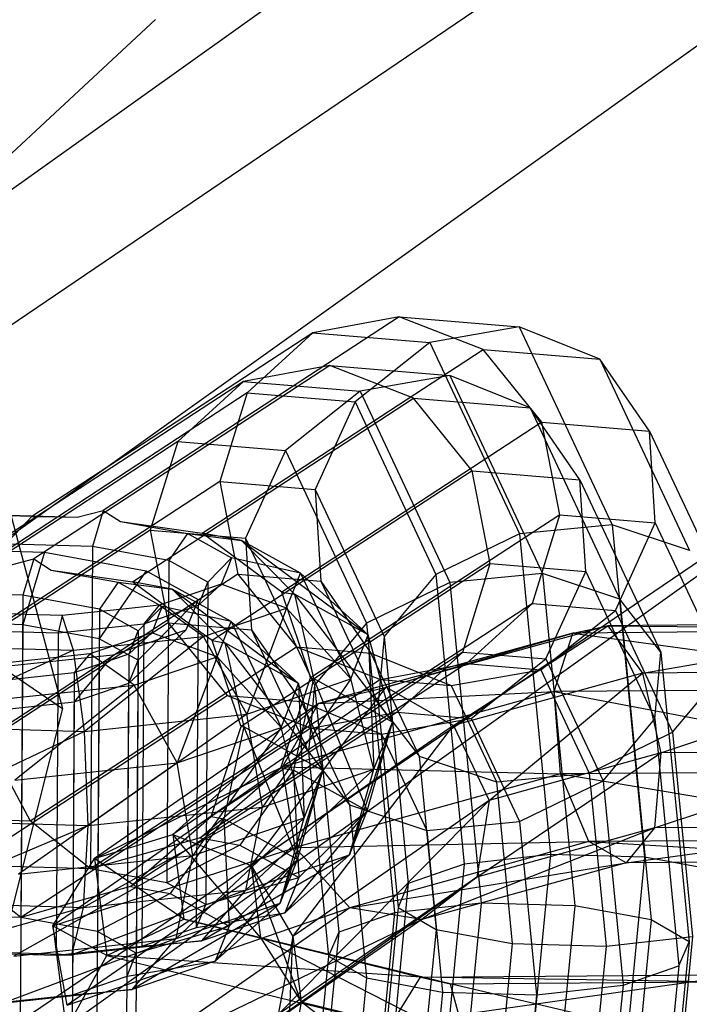
# Model space of a CAD drawing. Extents: x -4025 to 4175, y -648 to 4489.
# Drawn here: x 79 to 90, y 1197 to 1213 of the extents above; entities that cross this region are included whole.
import ezdxf

# ---------------------------------------------------------------- set-up
doc = ezdxf.new("R2010")
doc.units = 0

msp = doc.modelspace()

# ---------------------------------------------------------------- linework, layer by layer
at = {"color": 0}
for p, q in [((466.986782, 1487.686484, 730.908906), (76.477958, 1208.632881, 1764.097019)), ((465.09902, 1480.628915, 728.270223), (74.590196, 1201.575312, 1761.458337)), ((466.973504, 1473.199383, 726.995881), (76.464681, 1194.14578, 1760.183995)), ((39.518283, 1229.587225, 1655.392708), (80.090101, 1202.038038, 1759.761076)), ((110.481717, 1229.587225, 1655.392708), (69.909899, 1202.038038, 1759.761076)), ((72.409211, 1192.131997, 1758.061953), (112.98103, 1219.681184, 1653.693585)), ((76.477958, 1208.632881, 1764.097019), (81.622141, 1213.427418, 1767.393009)), ((77.573086, 1211.448131, 1763.279318), (80.090101, 1202.038038, 1759.761076)), ((85.650215, 1208.512595, 1774.923592), (80.762063, 1205.314212, 1787.530977)), ((85.650215, 1208.512595, 1774.923592), (84.225166, 1208.249875, 1774.362738)), ((87.033345, 1207.972239, 1775.381095), (85.650215, 1208.512595, 1774.923592)), ((85.650215, 1208.512595, 1774.923592), (87.631803, 1208.346312, 1769.413916)), ((87.631803, 1208.346312, 1769.413916), (86.15242, 1208.088151, 1769.004134)), ((88.960599, 1207.810515, 1770.022491), (87.631803, 1208.346312, 1769.413916)), ((87.631803, 1208.346312, 1769.413916), (89.164765, 1205.073749, 1764.294482)), ((84.225166, 1208.249875, 1774.362738), (79.584643, 1205.213519, 1786.331446)), ((84.225166, 1208.249875, 1774.362738), (83.140039, 1207.254473, 1773.848815)), ((84.225166, 1208.249875, 1774.362738), (86.15242, 1208.088151, 1769.004134)), ((82.392821, 1204.935883, 1787.349803), (87.033345, 1207.972239, 1775.381095)), ((86.15242, 1208.088151, 1769.004134), (84.918851, 1207.105206, 1768.902944)), ((86.15242, 1208.088151, 1769.004134), (87.632691, 1204.928073, 1764.060665)), ((88.003947, 1206.773594, 1775.612662), (87.033345, 1207.972239, 1775.381095)), ((87.033345, 1207.972239, 1775.381095), (88.960599, 1207.810515, 1770.022491)), ((89.782759, 1206.624326, 1770.666791), (88.960599, 1207.810515, 1770.022491)), ((88.960599, 1207.810515, 1770.022491), (90.44087, 1204.650437, 1765.079022)), ((84.501467, 1207.70872, 1777.87217), (79.613314, 1204.510338, 1790.479555)), ((84.501467, 1207.70872, 1777.87217), (83.076418, 1207.446, 1777.311317)), ((85.884597, 1207.168364, 1778.329674), (84.501467, 1207.70872, 1777.87217)), ((84.501467, 1207.70872, 1777.87217), (86.483054, 1207.542437, 1772.362494)), ((86.483054, 1207.542437, 1772.362494), (85.003672, 1207.284276, 1771.952712)), ((87.811851, 1207.00664, 1772.971069), (86.483054, 1207.542437, 1772.362494)), ((86.483054, 1207.542437, 1772.362494), (88.016016, 1204.269875, 1767.24306)), ((83.076418, 1207.446, 1777.311317), (78.435894, 1204.409644, 1789.280024)), ((83.076418, 1207.446, 1777.311317), (81.991291, 1206.450599, 1776.797394)), ((83.076418, 1207.446, 1777.311317), (85.003672, 1207.284276, 1771.952712)), ((85.003672, 1207.284276, 1771.952712), (83.770103, 1206.301331, 1771.851523)), ((85.003672, 1207.284276, 1771.952712), (86.483943, 1204.124198, 1767.009243)), ((83.140039, 1207.254473, 1773.848815), (78.846788, 1204.445342, 1784.921849)), ((81.244073, 1204.132008, 1790.298381), (85.884597, 1207.168364, 1778.329674)), ((83.140039, 1207.254473, 1773.848815), (82.685593, 1205.793108, 1773.519528)), ((83.140039, 1207.254473, 1773.848815), (84.918851, 1207.105206, 1768.902944)), ((86.855199, 1205.969719, 1778.56124), (85.884597, 1207.168364, 1778.329674)), ((85.884597, 1207.168364, 1778.329674), (87.811851, 1207.00664, 1772.971069)), ((84.918851, 1207.105206, 1768.902944), (84.261629, 1205.660856, 1769.137462)), ((84.918851, 1207.105206, 1768.902944), (86.255167, 1204.252442, 1764.440222)), ((88.634011, 1205.820451, 1773.615369), (87.811851, 1207.00664, 1772.971069)), ((87.811851, 1207.00664, 1772.971069), (89.292122, 1203.846562, 1768.0276)), ((88.003947, 1206.773594, 1775.612662), (83.710696, 1203.964462, 1786.685695)), ((88.30195, 1205.237836, 1775.556242), (88.003947, 1206.773594, 1775.612662)), ((88.003947, 1206.773594, 1775.612662), (89.782759, 1206.624326, 1770.666791)), ((89.877986, 1205.105584, 1771.174176), (89.782759, 1206.624326, 1770.666791)), ((89.782759, 1206.624326, 1770.666791), (91.119075, 1203.771562, 1766.204068)), ((81.991291, 1206.450599, 1776.797394), (77.698039, 1203.641467, 1787.870427)), ((81.991291, 1206.450599, 1776.797394), (81.536845, 1204.989233, 1776.468107)), ((81.991291, 1206.450599, 1776.797394), (83.770103, 1206.301331, 1771.851523)), ((83.770103, 1206.301331, 1771.851523), (83.11288, 1204.856982, 1772.08604)), ((83.770103, 1206.301331, 1771.851523), (85.106419, 1203.448567, 1767.3888)), ((86.855199, 1205.969719, 1778.56124), (82.561947, 1203.160588, 1789.634273)), ((87.153202, 1204.433961, 1778.504821), (86.855199, 1205.969719, 1778.56124)), ((86.855199, 1205.969719, 1778.56124), (88.634011, 1205.820451, 1773.615369)), ((88.729238, 1204.301709, 1774.122754), (88.634011, 1205.820451, 1773.615369)), ((88.634011, 1205.820451, 1773.615369), (89.970327, 1202.967688, 1769.152647)), ((82.685593, 1205.793108, 1773.519528), (78.570308, 1203.100423, 1784.133553)), ((82.685593, 1205.793108, 1773.519528), (82.983595, 1204.25735, 1773.463109)), ((82.685593, 1205.793108, 1773.519528), (84.261629, 1205.660856, 1769.137462)), ((84.261629, 1205.660856, 1769.137462), (84.356856, 1204.142114, 1769.644847)), ((84.261629, 1205.660856, 1769.137462), (85.401299, 1203.227891, 1765.331452)), ((79.584643, 1205.213519, 1786.331446), (78.784642, 1205.237487, 1786.256648)), ((78.975193, 1205.243393, 1787.435125), (80.330001, 1205.202803, 1787.561796)), ((79.584643, 1205.213519, 1786.331446), (79.414867, 1205.036767, 1786.007107)), ((79.584643, 1205.213519, 1786.331446), (80.085404, 1205.20632, 1787.158045)), ((80.085404, 1205.20632, 1787.158045), (80.330001, 1205.202803, 1787.561796)), ((80.330001, 1205.202803, 1787.561796), (80.762063, 1205.314212, 1787.530977)), ((80.762063, 1205.314212, 1787.530977), (80.583249, 1204.714752, 1787.860633)), ((80.762063, 1205.314212, 1787.530977), (81.048264, 1205.131791, 1787.822267)), ((88.30195, 1205.237836, 1775.556242), (84.186665, 1202.545151, 1786.170267)), ((87.847504, 1203.776471, 1775.226955), (88.30195, 1205.237836, 1775.556242)), ((88.30195, 1205.237836, 1775.556242), (89.877986, 1205.105584, 1771.174176)), ((79.414867, 1205.036767, 1786.007107), (78.846788, 1204.445342, 1784.921849)), ((81.048264, 1205.131791, 1787.822267), (82.392821, 1204.935883, 1787.349803)), ((81.048264, 1205.131791, 1787.822267), (82.155173, 1204.928998, 1788.588312)), ((89.164765, 1205.073749, 1764.294482), (87.632691, 1204.928073, 1764.060665)), ((90.44087, 1204.650437, 1765.079022), (89.164765, 1205.073749, 1764.294482)), ((89.164765, 1205.073749, 1764.294482), (89.700019, 1199.583396, 1761.321644)), ((89.220764, 1203.661235, 1771.408694), (89.877986, 1205.105584, 1771.174176)), ((89.877986, 1205.105584, 1771.174176), (91.017657, 1202.672619, 1767.368166)), ((81.536845, 1204.989233, 1776.468107), (77.42156, 1202.296548, 1787.082132)), ((81.536845, 1204.989233, 1776.468107), (81.834847, 1203.453476, 1776.411687)), ((81.536845, 1204.989233, 1776.468107), (83.11288, 1204.856982, 1772.08604)), ((82.155173, 1204.928998, 1788.588312), (81.845944, 1204.483418, 1788.734492)), ((82.155173, 1204.928998, 1788.588312), (83.04644, 1204.816136, 1787.802145)), ((82.155173, 1204.928998, 1788.588312), (82.404214, 1204.791437, 1789.11975)), ((83.04644, 1204.816136, 1787.802145), (82.392821, 1204.935883, 1787.349803)), ((83.524506, 1204.101705, 1786.77952), (82.392821, 1204.935883, 1787.349803)), ((83.11288, 1204.856982, 1772.08604), (83.208107, 1203.33824, 1772.593426)), ((83.11288, 1204.856982, 1772.08604), (84.252551, 1202.424016, 1768.28003)), ((87.632691, 1204.928073, 1764.060665), (86.255167, 1204.252442, 1764.440222)), ((87.632691, 1204.928073, 1764.060665), (88.149548, 1199.626434, 1761.190009)), ((77.72855, 1204.68445, 1789.832527), (79.789195, 1204.622714, 1790.025192)), ((77.72855, 1204.68445, 1789.832527), (79.789195, 1204.622714, 1790.025192)), ((80.583249, 1204.714752, 1787.860633), (79.037766, 1204.761054, 1787.716134)), ((80.583249, 1204.714752, 1787.860633), (80.551165, 1199.3867, 1786.496513)), ((81.845944, 1204.483418, 1788.734492), (80.583249, 1204.714752, 1787.860633)), ((82.404214, 1204.791437, 1789.11975), (82.881685, 1204.527698, 1790.138643)), ((84.02011, 1204.278315, 1789.879895), (83.04644, 1204.816136, 1787.802145)), ((83.04644, 1204.816136, 1787.802145), (83.91844, 1203.926402, 1786.829466)), ((83.04644, 1204.816136, 1787.802145), (85.135224, 1203.254293, 1789.426006)), ((79.789195, 1204.622714, 1790.025192), (79.431568, 1203.423795, 1790.684506)), ((79.789195, 1204.622714, 1790.025192), (79.431568, 1203.423795, 1790.684506)), ((79.789195, 1204.622714, 1790.025192), (81.472788, 1204.314269, 1791.190337)), ((79.789195, 1204.622714, 1790.025192), (81.472788, 1204.314269, 1791.190337)), ((82.881685, 1204.527698, 1790.138643), (82.487513, 1204.129038, 1790.103559)), ((82.881685, 1204.527698, 1790.138643), (82.82289, 1204.379233, 1790.719911)), ((84.02011, 1204.278315, 1789.879895), (82.881685, 1204.527698, 1790.138643)), ((79.181252, 1204.398929, 1790.510375), (79.613314, 1204.510338, 1790.479555)), ((79.613314, 1204.510338, 1790.479555), (79.434501, 1203.910878, 1790.809212)), ((79.613314, 1204.510338, 1790.479555), (79.899516, 1204.327916, 1790.770846)), ((81.845944, 1204.483418, 1788.734492), (81.81386, 1199.155365, 1787.370372)), ((82.487513, 1204.129038, 1790.103559), (81.845944, 1204.483418, 1788.734492)), ((82.82289, 1204.379233, 1790.719911), (82.710166, 1204.094589, 1791.83434)), ((87.153202, 1204.433961, 1778.504821), (83.037917, 1201.741276, 1789.118846)), ((86.698755, 1202.972596, 1778.175533), (87.153202, 1204.433961, 1778.504821)), ((87.153202, 1204.433961, 1778.504821), (88.729238, 1204.301709, 1774.122754)), ((82.983595, 1204.25735, 1773.463109), (78.829287, 1201.539131, 1784.177783)), ((79.899516, 1204.327916, 1790.770846), (81.244073, 1204.132008, 1790.298381)), ((79.899516, 1204.327916, 1790.770846), (81.006424, 1204.125123, 1791.53689)), ((81.472788, 1204.314269, 1791.190337), (80.694263, 1203.19246, 1791.558364)), ((81.472788, 1204.314269, 1791.190337), (80.694263, 1203.19246, 1791.558364)), ((81.472788, 1204.314269, 1791.190337), (82.328213, 1203.841762, 1793.01576)), ((81.472788, 1204.314269, 1791.190337), (82.328213, 1203.841762, 1793.01576)), ((82.983595, 1204.25735, 1773.463109), (83.954198, 1203.058705, 1773.694675)), ((82.983595, 1204.25735, 1773.463109), (84.356856, 1204.142114, 1769.644847)), ((83.79024, 1203.697862, 1792.152462), (84.02011, 1204.278315, 1789.879895)), ((85.135224, 1203.254293, 1789.426006), (84.02011, 1204.278315, 1789.879895)), ((84.02011, 1204.278315, 1789.879895), (84.847958, 1202.528909, 1792.266008)), ((86.255167, 1204.252442, 1764.440222), (85.401299, 1203.227891, 1765.331452)), ((86.255167, 1204.252442, 1764.440222), (86.72176, 1199.466381, 1761.848735)), ((88.016016, 1204.269875, 1767.24306), (86.483943, 1204.124198, 1767.009243)), ((89.292122, 1203.846562, 1768.0276), (88.016016, 1204.269875, 1767.24306)), ((88.016016, 1204.269875, 1767.24306), (88.551271, 1198.779521, 1764.270222)), ((88.072015, 1202.85736, 1774.357272), (88.729238, 1204.301709, 1774.122754)), ((88.729238, 1204.301709, 1774.122754), (89.868908, 1201.868744, 1770.316744)), ((81.006424, 1204.125123, 1791.53689), (80.697196, 1203.679544, 1791.68307)), ((81.006424, 1204.125123, 1791.53689), (81.897692, 1204.012261, 1790.750723)), ((81.006424, 1204.125123, 1791.53689), (81.255465, 1203.987562, 1792.068328)), ((81.897692, 1204.012261, 1790.750723), (81.244073, 1204.132008, 1790.298381)), ((82.375757, 1203.297831, 1789.728099), (81.244073, 1204.132008, 1790.298381)), ((82.336048, 1203.746567, 1791.600996), (82.487513, 1204.129038, 1790.103559)), ((82.336048, 1203.746567, 1791.600996), (82.710166, 1204.094589, 1791.83434)), ((82.710166, 1204.094589, 1791.83434), (82.359289, 1203.975, 1792.309687)), ((82.487513, 1204.129038, 1790.103559), (82.455429, 1198.800985, 1788.739439)), ((83.79024, 1203.697862, 1792.152462), (82.710166, 1204.094589, 1791.83434)), ((83.710696, 1203.964462, 1786.685695), (83.524506, 1204.101705, 1786.77952)), ((84.356856, 1204.142114, 1769.644847), (85.179016, 1202.955926, 1770.289147)), ((84.356856, 1204.142114, 1769.644847), (85.299881, 1202.128947, 1766.495549)), ((86.483943, 1204.124198, 1767.009243), (85.106419, 1203.448567, 1767.3888)), ((86.483943, 1204.124198, 1767.009243), (87.0008, 1198.822559, 1764.138588)), ((79.434501, 1203.910878, 1790.809212), (77.889017, 1203.95718, 1790.664713)), ((79.434501, 1203.910878, 1790.809212), (79.402417, 1198.582825, 1789.445092)), ((80.697196, 1203.679544, 1791.68307), (79.434501, 1203.910878, 1790.809212)), ((81.255465, 1203.987562, 1792.068328), (81.732937, 1203.723823, 1793.087222)), ((82.359289, 1203.975, 1792.309687), (81.686574, 1203.745721, 1793.221041)), ((82.871362, 1203.47444, 1792.828473), (81.897692, 1204.012261, 1790.750723)), ((81.897692, 1204.012261, 1790.750723), (82.769692, 1203.122528, 1789.778044)), ((81.897692, 1204.012261, 1790.750723), (83.986476, 1202.450419, 1792.374585)), ((84.177165, 1202.573481, 1786.180556), (83.710696, 1203.964462, 1786.685695)), ((83.710696, 1203.964462, 1786.685695), (83.91844, 1203.926402, 1786.829466)), ((83.91844, 1203.926402, 1786.829466), (84.231209, 1202.53699, 1786.201094)), ((83.91844, 1203.926402, 1786.829466), (85.536978, 1201.815729, 1788.987525)), ((85.135224, 1203.254293, 1789.426006), (83.91844, 1203.926402, 1786.829466)), ((81.686574, 1203.745721, 1793.221041), (81.137632, 1203.687054, 1793.463098)), ((82.328213, 1203.841762, 1793.01576), (81.335832, 1202.83808, 1792.927432)), ((82.328213, 1203.841762, 1793.01576), (81.335832, 1202.83808, 1792.927432)), ((81.732937, 1203.723823, 1793.087222), (81.338765, 1203.325163, 1793.052138)), ((81.432133, 1203.438489, 1792.825565), (82.336048, 1203.746567, 1791.600996)), ((81.686574, 1203.745721, 1793.221041), (81.432133, 1203.438489, 1792.825565)), ((81.732937, 1203.723823, 1793.087222), (81.674142, 1203.575358, 1793.668489)), ((82.418425, 1203.230311, 1794.010914), (81.686574, 1203.745721, 1793.221041)), ((82.871362, 1203.47444, 1792.828473), (81.732937, 1203.723823, 1793.087222)), ((82.328213, 1203.841762, 1793.01576), (82.12626, 1203.331801, 1795.012343)), ((82.328213, 1203.841762, 1793.01576), (82.12626, 1203.331801, 1795.012343)), ((82.303964, 1198.418515, 1790.236876), (82.336048, 1203.746567, 1791.600996)), ((87.847504, 1203.776471, 1775.226955), (83.693195, 1201.058252, 1785.941629)), ((86.762376, 1202.781069, 1774.713032), (87.847504, 1203.776471, 1775.226955)), ((87.847504, 1203.776471, 1775.226955), (89.220764, 1203.661235, 1771.408694)), ((89.970327, 1202.967688, 1769.152647), (89.292122, 1203.846562, 1768.0276)), ((89.292122, 1203.846562, 1768.0276), (89.808978, 1198.544923, 1765.156945)), ((79.485261, 1203.592547, 1793.87109), (78.335075, 1203.627006, 1793.76355)), ((80.085179, 1203.574574, 1793.927181), (79.485261, 1203.592547, 1793.87109)), ((80.085179, 1203.574574, 1793.927181), (80.017973, 1203.287352, 1793.449144)), ((81.137632, 1203.687054, 1793.463098), (80.085179, 1203.574574, 1793.927181)), ((80.272241, 1203.00094, 1794.957281), (80.085179, 1203.574574, 1793.927181)), ((80.697196, 1203.679544, 1791.68307), (80.665112, 1198.351491, 1790.31895)), ((81.338765, 1203.325163, 1793.052138), (80.697196, 1203.679544, 1791.68307)), ((81.674142, 1203.575358, 1793.668489), (81.561417, 1203.290714, 1794.782918)), ((82.418425, 1203.230311, 1794.010914), (83.79024, 1203.697862, 1792.152462)), ((83.79024, 1203.697862, 1792.152462), (83.133616, 1201.944615, 1794.588496)), ((84.847958, 1202.528909, 1792.266008), (83.79024, 1203.697862, 1792.152462)), ((87.987194, 1202.67829, 1771.307504), (89.220764, 1203.661235, 1771.408694)), ((89.220764, 1203.661235, 1771.408694), (90.163789, 1201.648068, 1768.259395)), ((81.834847, 1203.453476, 1776.411687), (77.680539, 1200.735257, 1787.126361)), ((79.431568, 1203.423795, 1790.684506), (77.886084, 1203.470096, 1790.540007)), ((79.431568, 1203.423795, 1790.684506), (77.886084, 1203.470096, 1790.540007)), ((79.431568, 1203.423795, 1790.684506), (79.264147, 1175.621046, 1783.56628)), ((79.431568, 1203.423795, 1790.684506), (79.264147, 1175.621046, 1783.56628)), ((80.694263, 1203.19246, 1791.558364), (79.431568, 1203.423795, 1790.684506)), ((80.694263, 1203.19246, 1791.558364), (79.431568, 1203.423795, 1790.684506)), ((80.017973, 1203.287352, 1793.449144), (81.432133, 1203.438489, 1792.825565)), ((81.432133, 1203.438489, 1792.825565), (81.400049, 1198.110436, 1791.461445)), ((81.834847, 1203.453476, 1776.411687), (82.80545, 1202.25483, 1776.643253)), ((81.834847, 1203.453476, 1776.411687), (83.208107, 1203.33824, 1772.593426)), ((82.641492, 1202.893988, 1795.10104), (82.871362, 1203.47444, 1792.828473)), ((83.986476, 1202.450419, 1792.374585), (82.871362, 1203.47444, 1792.828473)), ((82.871362, 1203.47444, 1792.828473), (83.69921, 1201.725034, 1795.214587)), ((85.106419, 1203.448567, 1767.3888), (84.252551, 1202.424016, 1768.28003)), ((85.106419, 1203.448567, 1767.3888), (85.573012, 1198.662506, 1764.797313)), ((89.091916, 1203.407157, 1751.75334), (85.431236, 1202.390713, 1755.530879)), ((86.544209, 1201.757689, 1756.076414), (89.091916, 1203.407157, 1751.75334)), ((88.51665, 1203.286253, 1750.408105), (89.091916, 1203.407157, 1751.75334)), ((94.446536, 1203.448699, 1751.580558), (89.091916, 1203.407157, 1751.75334)), ((89.091916, 1203.407157, 1751.75334), (94.93569, 1203.336053, 1750.200977)), ((89.091916, 1203.407157, 1751.75334), (89.66632, 1202.624591, 1752.854637)), ((89.66632, 1202.624591, 1752.854637), (94.446536, 1203.448699, 1751.580558)), ((78.472489, 1203.333654, 1793.304645), (80.017973, 1203.287352, 1793.449144)), ((80.017973, 1203.287352, 1793.449144), (79.985889, 1197.9593, 1792.085024)), ((80.272241, 1203.00094, 1794.957281), (82.418425, 1203.230311, 1794.010914)), ((82.418425, 1203.230311, 1794.010914), (80.451554, 1201.657973, 1795.77116)), ((82.12626, 1203.331801, 1795.012343), (80.92104, 1202.92103, 1796.645101)), ((82.12626, 1203.331801, 1795.012343), (80.92104, 1202.92103, 1796.645101)), ((81.184367, 1202.45561, 1794.424869), (82.12626, 1203.331801, 1795.012343)), ((81.184367, 1202.45561, 1794.424869), (82.12626, 1203.331801, 1795.012343)), ((81.1873, 1202.942693, 1794.549575), (81.338765, 1203.325163, 1793.052138)), ((81.1873, 1202.942693, 1794.549575), (81.561417, 1203.290714, 1794.782918)), ((81.561417, 1203.290714, 1794.782918), (81.21054, 1203.171126, 1795.258265)), ((81.338765, 1203.325163, 1793.052138), (81.306681, 1197.99711, 1791.688018)), ((82.641492, 1202.893988, 1795.10104), (81.561417, 1203.290714, 1794.782918)), ((82.561947, 1203.160588, 1789.634273), (82.375757, 1203.297831, 1789.728099)), ((83.133616, 1201.944615, 1794.588496), (82.418425, 1203.230311, 1794.010914)), ((83.208107, 1203.33824, 1772.593426), (84.030268, 1202.152051, 1773.237726)), ((83.208107, 1203.33824, 1772.593426), (84.151132, 1201.325073, 1769.444127)), ((88.51665, 1203.286253, 1750.408105), (84.317402, 1202.120267, 1754.741406)), ((84.847958, 1202.528909, 1792.266008), (85.135224, 1203.254293, 1789.426006)), ((85.536978, 1201.815729, 1788.987525), (85.135224, 1203.254293, 1789.426006)), ((85.135224, 1203.254293, 1789.426006), (85.228705, 1201.037295, 1792.035223)), ((85.401299, 1203.227891, 1765.331452), (85.299881, 1202.128947, 1766.495549)), ((85.401299, 1203.227891, 1765.331452), (85.799231, 1199.146123, 1763.121315)), ((85.431236, 1202.390713, 1755.530879), (88.51665, 1203.286253, 1750.408105)), ((88.209696, 1202.318451, 1749.448384), (88.51665, 1203.286253, 1750.408105)), ((94.93569, 1203.336053, 1750.200977), (88.51665, 1203.286253, 1750.408105)), ((88.51665, 1203.286253, 1750.408105), (95.195101, 1202.372645, 1749.222981)), ((77.926757, 1203.07121, 1794.737984), (80.272241, 1203.00094, 1794.957281)), ((79.554331, 1200.179814, 1785.042687), (83.954198, 1203.058705, 1773.694675)), ((80.694263, 1203.19246, 1791.558364), (80.526842, 1175.389712, 1784.440138)), ((80.694263, 1203.19246, 1791.558364), (80.526842, 1175.389712, 1784.440138)), ((81.21054, 1203.171126, 1795.258265), (80.537825, 1202.941846, 1796.169619)), ((81.335832, 1202.83808, 1792.927432), (80.694263, 1203.19246, 1791.558364)), ((81.335832, 1202.83808, 1792.927432), (80.694263, 1203.19246, 1791.558364)), ((83.028417, 1201.769606, 1789.129134), (82.561947, 1203.160588, 1789.634273)), ((82.561947, 1203.160588, 1789.634273), (82.769692, 1203.122528, 1789.778044)), ((82.769692, 1203.122528, 1789.778044), (83.08246, 1201.733116, 1789.149672)), ((82.769692, 1203.122528, 1789.778044), (84.38823, 1201.011854, 1791.936103)), ((83.986476, 1202.450419, 1792.374585), (82.769692, 1203.122528, 1789.778044)), ((83.954198, 1203.058705, 1773.694675), (85.337328, 1202.518349, 1774.152179)), ((83.954198, 1203.058705, 1773.694675), (85.179016, 1202.955926, 1770.289147)), ((80.272241, 1203.00094, 1794.957281), (77.520428, 1201.745788, 1795.497107)), ((80.92104, 1202.92103, 1796.645101), (79.035493, 1202.719515, 1797.47654)), ((80.92104, 1202.92103, 1796.645101), (79.035493, 1202.719515, 1797.47654)), ((80.537825, 1202.941846, 1796.169619), (79.988884, 1202.883179, 1796.411677)), ((80.451554, 1201.657973, 1795.77116), (80.272241, 1203.00094, 1794.957281)), ((80.92104, 1202.92103, 1796.645101), (80.280452, 1202.147531, 1795.649438)), ((80.92104, 1202.92103, 1796.645101), (80.280452, 1202.147531, 1795.649438)), ((80.283385, 1202.634614, 1795.774144), (81.1873, 1202.942693, 1794.549575)), ((80.537825, 1202.941846, 1796.169619), (80.283385, 1202.634614, 1795.774144)), ((81.269677, 1202.426436, 1796.959493), (80.537825, 1202.941846, 1796.169619)), ((81.155215, 1197.61464, 1793.185455), (81.1873, 1202.942693, 1794.549575)), ((81.269677, 1202.426436, 1796.959493), (82.641492, 1202.893988, 1795.10104)), ((82.641492, 1202.893988, 1795.10104), (81.984868, 1201.14074, 1797.537074)), ((86.698755, 1202.972596, 1778.175533), (82.544447, 1200.254377, 1788.890208)), ((83.69921, 1201.725034, 1795.214587), (82.641492, 1202.893988, 1795.10104)), ((85.179016, 1202.955926, 1770.289147), (86.507812, 1202.420129, 1770.897722)), ((85.179016, 1202.955926, 1770.289147), (85.978086, 1201.250073, 1767.620595)), ((85.613628, 1201.977194, 1777.66161), (86.698755, 1202.972596, 1778.175533)), ((86.698755, 1202.972596, 1778.175533), (88.072015, 1202.85736, 1774.357272)), ((89.868908, 1201.868744, 1770.316744), (89.970327, 1202.967688, 1769.152647)), ((89.970327, 1202.967688, 1769.152647), (90.43692, 1198.181627, 1766.561159)), ((79.988884, 1202.883179, 1796.411677), (78.936431, 1202.770699, 1796.875759)), ((81.335832, 1202.83808, 1792.927432), (81.168411, 1175.035332, 1785.809206)), ((81.335832, 1202.83808, 1792.927432), (81.168411, 1175.035332, 1785.809206)), ((81.184367, 1202.45561, 1794.424869), (81.335832, 1202.83808, 1792.927432)), ((81.184367, 1202.45561, 1794.424869), (81.335832, 1202.83808, 1792.927432)), ((86.762376, 1202.781069, 1774.713032), (82.36251, 1199.902178, 1786.061044)), ((85.337328, 1202.518349, 1774.152179), (86.762376, 1202.781069, 1774.713032)), ((86.762376, 1202.781069, 1774.713032), (87.987194, 1202.67829, 1771.307504)), ((86.838446, 1201.874415, 1774.256083), (88.072015, 1202.85736, 1774.357272)), ((88.072015, 1202.85736, 1774.357272), (89.01504, 1200.844193, 1771.207974)), ((78.869225, 1202.483478, 1796.397722), (80.283385, 1202.634614, 1795.774144)), ((80.283385, 1202.634614, 1795.774144), (80.251301, 1197.306562, 1794.410024)), ((84.186665, 1202.545151, 1786.170267), (84.177165, 1202.573481, 1786.180556)), ((86.507812, 1202.420129, 1770.897722), (87.987194, 1202.67829, 1771.307504)), ((89.66632, 1202.624591, 1752.854637), (86.544209, 1201.757689, 1756.076414)), ((87.135547, 1200.517395, 1756.122751), (89.66632, 1202.624591, 1752.854637)), ((87.987194, 1202.67829, 1771.307504), (88.786265, 1200.972437, 1768.638953)), ((93.95652, 1202.657876, 1752.716202), (89.66632, 1202.624591, 1752.854637)), ((89.66632, 1202.624591, 1752.854637), (89.971091, 1201.304728, 1753.196688)), ((89.971091, 1201.304728, 1753.196688), (93.95652, 1202.657876, 1752.716202)), ((90.163789, 1201.648068, 1768.259395), (91.017657, 1202.672619, 1767.368166)), ((79.123493, 1202.197066, 1797.905859), (81.269677, 1202.426436, 1796.959493)), ((81.269677, 1202.426436, 1796.959493), (79.302806, 1200.854098, 1798.719738)), ((80.280452, 1202.147531, 1795.649438), (81.184367, 1202.45561, 1794.424869)), ((80.280452, 1202.147531, 1795.649438), (81.184367, 1202.45561, 1794.424869)), ((85.337328, 1202.518349, 1774.152179), (80.551165, 1199.3867, 1786.496513)), ((81.016945, 1174.652861, 1787.306643), (81.184367, 1202.45561, 1794.424869)), ((81.016945, 1174.652861, 1787.306643), (81.184367, 1202.45561, 1794.424869)), ((81.984868, 1201.14074, 1797.537074), (81.269677, 1202.426436, 1796.959493)), ((83.133616, 1201.944615, 1794.588496), (84.847958, 1202.528909, 1792.266008)), ((84.847958, 1202.528909, 1792.266008), (83.388989, 1200.410271, 1794.527559)), ((83.69921, 1201.725034, 1795.214587), (83.986476, 1202.450419, 1792.374585)), ((83.730704, 1201.17127, 1785.959008), (84.186665, 1202.545151, 1786.170267)), ((84.231209, 1202.53699, 1786.201094), (83.90094, 1201.020192, 1786.085401)), ((84.38823, 1201.011854, 1791.936103), (83.986476, 1202.450419, 1792.374585)), ((83.986476, 1202.450419, 1792.374585), (84.079956, 1200.233421, 1794.983801)), ((84.252551, 1202.424016, 1768.28003), (84.151132, 1201.325073, 1769.444127)), ((84.186665, 1202.545151, 1786.170267), (84.231209, 1202.53699, 1786.201094)), ((84.231209, 1202.53699, 1786.201094), (85.117723, 1200.348083, 1788.681941)), ((85.536978, 1201.815729, 1788.987525), (84.231209, 1202.53699, 1786.201094)), ((84.252551, 1202.424016, 1768.28003), (84.650483, 1198.342248, 1766.069893)), ((85.228705, 1201.037295, 1792.035223), (84.847958, 1202.528909, 1792.266008)), ((85.337328, 1202.518349, 1774.152179), (86.507812, 1202.420129, 1770.897722)), ((86.507812, 1202.420129, 1770.897722), (87.254191, 1200.82676, 1768.405136)), ((78.405583, 1199.37594, 1787.991265), (82.80545, 1202.25483, 1776.643253)), ((85.431236, 1202.390713, 1755.530879), (81.912832, 1199.953851, 1764.568718)), ((82.80545, 1202.25483, 1776.643253), (84.188579, 1201.714474, 1777.100757)), ((82.80545, 1202.25483, 1776.643253), (84.030268, 1202.152051, 1773.237726)), ((83.205747, 1199.445456, 1764.652028), (85.431236, 1202.390713, 1755.530879)), ((88.209696, 1202.318451, 1749.448384), (83.723881, 1201.072896, 1754.077399)), ((84.317402, 1202.120267, 1754.741406), (85.431236, 1202.390713, 1755.530879)), ((84.317402, 1202.120267, 1754.741406), (88.209696, 1202.318451, 1749.448384)), ((85.431236, 1202.390713, 1755.530879), (86.544209, 1201.757689, 1756.076414)), ((95.195101, 1202.372645, 1749.222981), (88.209696, 1202.318451, 1749.448384)), ((88.31468, 1200.956598, 1749.32324), (88.209696, 1202.318451, 1749.448384)), ((88.209696, 1202.318451, 1749.448384), (95.103388, 1201.009266, 1749.104183)), ((78.866291, 1201.996395, 1796.273016), (80.280452, 1202.147531, 1795.649438)), ((78.866291, 1201.996395, 1796.273016), (80.280452, 1202.147531, 1795.649438)), ((80.280452, 1202.147531, 1795.649438), (80.113031, 1174.344783, 1788.531212)), ((80.280452, 1202.147531, 1795.649438), (80.113031, 1174.344783, 1788.531212)), ((84.317402, 1202.120267, 1754.741406), (80.619054, 1199.558775, 1764.24147)), ((81.912832, 1199.953851, 1764.568718), (84.317402, 1202.120267, 1754.741406)), ((83.723881, 1201.072896, 1754.077399), (84.317402, 1202.120267, 1754.741406)), ((84.030268, 1202.152051, 1773.237726), (85.359064, 1201.616254, 1773.8463)), ((84.030268, 1202.152051, 1773.237726), (84.829338, 1200.446198, 1770.569174)), ((85.299881, 1202.128947, 1766.495549), (85.978086, 1201.250073, 1767.620595)), ((85.299881, 1202.128947, 1766.495549), (85.629151, 1198.751472, 1764.666762)), ((80.090101, 1202.038038, 1759.761076), (77.590789, 1192.131997, 1758.061953)), ((80.451554, 1201.657973, 1795.77116), (83.133616, 1201.944615, 1794.588496)), ((83.133616, 1201.944615, 1794.588496), (80.510782, 1200.102666, 1795.796713)), ((85.613628, 1201.977194, 1777.66161), (81.213761, 1199.098304, 1789.009622)), ((83.388989, 1200.410271, 1794.527559), (83.133616, 1201.944615, 1794.588496)), ((84.188579, 1201.714474, 1777.100757), (85.613628, 1201.977194, 1777.66161)), ((85.613628, 1201.977194, 1777.66161), (86.838446, 1201.874415, 1774.256083)), ((83.037917, 1201.741276, 1789.118846), (83.028417, 1201.769606, 1789.129134)), ((86.544209, 1201.757689, 1756.076414), (83.205747, 1199.445456, 1764.652028)), ((83.892831, 1198.271476, 1764.452419), (86.544209, 1201.757689, 1756.076414)), ((85.536978, 1201.815729, 1788.987525), (84.830458, 1199.622698, 1791.521943)), ((85.117723, 1200.348083, 1788.681941), (85.536978, 1201.815729, 1788.987525)), ((85.228705, 1201.037295, 1792.035223), (85.536978, 1201.815729, 1788.987525)), ((85.359064, 1201.616254, 1773.8463), (86.838446, 1201.874415, 1774.256083)), ((86.544209, 1201.757689, 1756.076414), (87.135547, 1200.517395, 1756.122751)), ((86.838446, 1201.874415, 1774.256083), (87.637517, 1200.168562, 1771.587531)), ((89.01504, 1200.844193, 1771.207974), (89.868908, 1201.868744, 1770.316744)), ((89.868908, 1201.868744, 1770.316744), (90.26684, 1197.786976, 1768.106607)), ((80.451554, 1201.657973, 1795.77116), (77.365296, 1200.196903, 1795.502618)), ((77.520428, 1201.745788, 1795.497107), (80.451554, 1201.657973, 1795.77116)), ((84.188579, 1201.714474, 1777.100757), (79.402417, 1198.582825, 1789.445092)), ((80.510782, 1200.102666, 1795.796713), (80.451554, 1201.657973, 1795.77116)), ((81.984868, 1201.14074, 1797.537074), (83.69921, 1201.725034, 1795.214587)), ((83.69921, 1201.725034, 1795.214587), (82.240241, 1199.606396, 1797.476137)), ((82.581955, 1200.367396, 1788.907586), (83.037917, 1201.741276, 1789.118846)), ((83.08246, 1201.733116, 1789.149672), (82.752191, 1200.216317, 1789.033979)), ((83.037917, 1201.741276, 1789.118846), (83.08246, 1201.733116, 1789.149672)), ((83.08246, 1201.733116, 1789.149672), (83.968975, 1199.544208, 1791.630519)), ((84.38823, 1201.011854, 1791.936103), (83.08246, 1201.733116, 1789.149672)), ((84.079956, 1200.233421, 1794.983801), (83.69921, 1201.725034, 1795.214587)), ((84.188579, 1201.714474, 1777.100757), (85.359064, 1201.616254, 1773.8463)), ((85.359064, 1201.616254, 1773.8463), (86.105443, 1200.022886, 1771.353714)), ((88.786265, 1200.972437, 1768.638953), (90.163789, 1201.648068, 1768.259395)), ((90.163789, 1201.648068, 1768.259395), (90.493059, 1198.270593, 1766.430609)), ((78.931722, 1201.347086, 1784.299977), (79.554331, 1200.179814, 1785.042687)), ((84.151132, 1201.325073, 1769.444127), (84.829338, 1200.446198, 1770.569174)), ((84.151132, 1201.325073, 1769.444127), (84.480403, 1197.947598, 1767.615341)), ((86.928557, 1199.250177, 1755.648207), (89.971091, 1201.304728, 1753.196688)), ((89.971091, 1201.304728, 1753.196688), (87.135547, 1200.517395, 1756.122751)), ((89.863625, 1200.065144, 1752.619443), (93.694926, 1201.333618, 1753.076528)), ((89.971091, 1201.304728, 1753.196688), (89.863625, 1200.065144, 1752.619443)), ((93.694926, 1201.333618, 1753.076528), (89.971091, 1201.304728, 1753.196688)), ((79.302806, 1200.854098, 1798.719738), (81.984868, 1201.14074, 1797.537074)), ((81.984868, 1201.14074, 1797.537074), (79.362033, 1199.298791, 1798.745292)), ((82.240241, 1199.606396, 1797.476137), (81.984868, 1201.14074, 1797.537074)), ((83.693195, 1201.058252, 1785.941629), (83.730704, 1201.17127, 1785.959008)), ((85.978086, 1201.250073, 1767.620595), (87.254191, 1200.82676, 1768.405136)), ((85.978086, 1201.250073, 1767.620595), (86.257093, 1198.388176, 1766.070977)), ((83.723881, 1201.072896, 1754.077399), (79.929788, 1198.44509, 1763.823408)), ((80.619054, 1199.558775, 1764.24147), (83.723881, 1201.072896, 1754.077399)), ((82.668691, 1200.168183, 1786.033567), (83.693195, 1201.058252, 1785.941629)), ((83.90094, 1201.020192, 1786.085401), (83.016129, 1199.782431, 1786.513386)), ((85.228705, 1201.037295, 1792.035223), (83.116116, 1199.038404, 1793.84443)), ((83.388989, 1200.410271, 1794.527559), (85.228705, 1201.037295, 1792.035223)), ((84.38823, 1201.011854, 1791.936103), (83.68171, 1198.818824, 1794.470521)), ((83.693195, 1201.058252, 1785.941629), (83.90094, 1201.020192, 1786.085401)), ((83.928388, 1199.738677, 1753.849554), (83.723881, 1201.072896, 1754.077399)), ((83.723881, 1201.072896, 1754.077399), (88.31468, 1200.956598, 1749.32324)), ((83.90094, 1201.020192, 1786.085401), (83.989798, 1199.24461, 1788.591135)), ((85.117723, 1200.348083, 1788.681941), (83.90094, 1201.020192, 1786.085401)), ((88.31468, 1200.956598, 1749.32324), (83.928388, 1199.738677, 1753.849554)), ((83.968975, 1199.544208, 1791.630519), (84.38823, 1201.011854, 1791.936103)), ((84.079956, 1200.233421, 1794.983801), (84.38823, 1201.011854, 1791.936103)), ((84.830458, 1199.622698, 1791.521943), (85.228705, 1201.037295, 1792.035223)), ((87.254191, 1200.82676, 1768.405136), (88.786265, 1200.972437, 1768.638953)), ((95.103388, 1201.009266, 1749.104183), (88.31468, 1200.956598, 1749.32324)), ((88.782479, 1199.837919, 1750.09123), (88.31468, 1200.956598, 1749.32324)), ((88.31468, 1200.956598, 1749.32324), (94.703465, 1199.883855, 1749.900173)), ((88.786265, 1200.972437, 1768.638953), (89.065271, 1198.11054, 1767.089334)), ((87.254191, 1200.82676, 1768.405136), (87.5148, 1198.153578, 1766.957699)), ((87.637517, 1200.168562, 1771.587531), (89.01504, 1200.844193, 1771.207974)), ((89.01504, 1200.844193, 1771.207974), (89.344311, 1197.466718, 1769.379187)), ((83.652589, 1196.981228, 1764.063291), (87.135547, 1200.517395, 1756.122751)), ((87.135547, 1200.517395, 1756.122751), (83.892831, 1198.271476, 1764.452419)), ((87.135547, 1200.517395, 1756.122751), (86.928557, 1199.250177, 1755.648207)), ((83.388989, 1200.410271, 1794.527559), (80.434054, 1198.751762, 1795.027094)), ((80.510782, 1200.102666, 1795.796713), (83.388989, 1200.410271, 1794.527559)), ((82.544447, 1200.254377, 1788.890208), (82.581955, 1200.367396, 1788.907586)), ((83.116116, 1199.038404, 1793.84443), (83.388989, 1200.410271, 1794.527559)), ((85.117723, 1200.348083, 1788.681941), (83.759929, 1198.664158, 1790.863703)), ((83.989798, 1199.24461, 1788.591135), (85.117723, 1200.348083, 1788.681941)), ((84.829338, 1200.446198, 1770.569174), (86.105443, 1200.022886, 1771.353714)), ((84.829338, 1200.446198, 1770.569174), (85.108344, 1197.584301, 1769.019555)), ((84.830458, 1199.622698, 1791.521943), (85.117723, 1200.348083, 1788.681941)), ((77.365296, 1200.196903, 1795.502618), (80.510782, 1200.102666, 1795.796713)), ((78.75433, 1200.203782, 1784.967888), (79.554331, 1200.179814, 1785.042687)), ((80.551165, 1199.3867, 1786.496513), (79.554331, 1200.179814, 1785.042687)), ((81.519943, 1199.364308, 1788.982146), (82.544447, 1200.254377, 1788.890208)), ((82.752191, 1200.216317, 1789.033979), (81.86738, 1198.978556, 1789.461964)), ((84.079956, 1200.233421, 1794.983801), (81.967368, 1198.23453, 1796.793009)), ((82.240241, 1199.606396, 1797.476137), (84.079956, 1200.233421, 1794.983801)), ((82.36251, 1199.902178, 1786.061044), (82.668691, 1200.168183, 1786.033567)), ((82.544447, 1200.254377, 1788.890208), (82.752191, 1200.216317, 1789.033979)), ((82.752191, 1200.216317, 1789.033979), (82.84105, 1198.440735, 1791.539714)), ((83.968975, 1199.544208, 1791.630519), (82.752191, 1200.216317, 1789.033979)), ((83.68171, 1198.818824, 1794.470521), (84.079956, 1200.233421, 1794.983801)), ((86.105443, 1200.022886, 1771.353714), (87.637517, 1200.168562, 1771.587531)), ((87.637517, 1200.168562, 1771.587531), (87.916523, 1197.306665, 1770.037912)), ((80.510782, 1200.102666, 1795.796713), (77.502928, 1198.839578, 1794.753041)), ((80.434054, 1198.751762, 1795.027094), (80.510782, 1200.102666, 1795.796713)), ((86.020092, 1198.548982, 1754.874826), (89.863625, 1200.065144, 1752.619443)), ((86.105443, 1200.022886, 1771.353714), (86.366052, 1197.349703, 1769.906278)), ((89.863625, 1200.065144, 1752.619443), (86.928557, 1199.250177, 1755.648207)), ((89.394206, 1199.485856, 1751.393002), (93.784157, 1200.09556, 1752.492936)), ((89.863625, 1200.065144, 1752.619443), (89.394206, 1199.485856, 1751.393002)), ((93.784157, 1200.09556, 1752.492936), (89.863625, 1200.065144, 1752.619443)), ((80.619054, 1199.558775, 1764.24147), (81.912832, 1199.953851, 1764.568718)), ((82.36251, 1199.902178, 1786.061044), (81.456837, 1199.644439, 1786.278779)), ((81.912832, 1199.953851, 1764.568718), (83.205747, 1199.445456, 1764.652028)), ((81.912832, 1199.953851, 1764.568718), (82.090469, 1198.557924, 1769.738183)), ((83.35725, 1198.254902, 1769.060948), (81.912832, 1199.953851, 1764.568718)), ((82.36251, 1199.902178, 1786.061044), (83.016129, 1199.782431, 1786.513386)), ((83.928388, 1199.738677, 1753.849554), (88.782479, 1199.837919, 1750.09123)), ((88.782479, 1199.837919, 1750.09123), (84.835233, 1198.741905, 1754.164483)), ((94.703465, 1199.883855, 1749.900173), (88.782479, 1199.837919, 1750.09123)), ((89.394206, 1199.485856, 1751.393002), (88.782479, 1199.837919, 1750.09123)), ((88.782479, 1199.837919, 1750.09123), (94.18246, 1199.523004, 1751.238495)), ((79.929788, 1198.44509, 1763.823408), (83.928388, 1199.738677, 1753.849554)), ((83.928388, 1199.738677, 1753.849554), (80.167547, 1197.133902, 1763.510148)), ((81.456837, 1199.644439, 1786.278779), (80.551165, 1199.3867, 1786.496513)), ((83.016129, 1199.782431, 1786.513386), (81.81386, 1199.155365, 1787.370372)), ((83.016129, 1199.782431, 1786.513386), (83.989798, 1199.24461, 1788.591135)), ((84.835233, 1198.741905, 1754.164483), (83.928388, 1199.738677, 1753.849554)), ((82.240241, 1199.606396, 1797.476137), (79.285305, 1197.947888, 1797.975673)), ((79.362033, 1199.298791, 1798.745292), (82.240241, 1199.606396, 1797.476137)), ((79.929788, 1198.44509, 1763.823408), (80.619054, 1199.558775, 1764.24147)), ((80.619054, 1199.558775, 1764.24147), (80.822826, 1197.957476, 1770.171481)), ((82.090469, 1198.557924, 1769.738183), (80.619054, 1199.558775, 1764.24147)), ((81.967368, 1198.23453, 1796.793009), (82.240241, 1199.606396, 1797.476137)), ((84.830458, 1199.622698, 1791.521943), (82.388113, 1198.196607, 1792.722155)), ((83.968975, 1199.544208, 1791.630519), (82.61118, 1197.860283, 1793.812281)), ((82.84105, 1198.440735, 1791.539714), (83.968975, 1199.544208, 1791.630519)), ((83.116116, 1199.038404, 1793.84443), (84.830458, 1199.622698, 1791.521943)), ((83.68171, 1198.818824, 1794.470521), (83.968975, 1199.544208, 1791.630519)), ((83.759929, 1198.664158, 1790.863703), (84.830458, 1199.622698, 1791.521943)), ((84.835233, 1198.741905, 1754.164483), (89.394206, 1199.485856, 1751.393002)), ((89.394206, 1199.485856, 1751.393002), (86.020092, 1198.548982, 1754.874826)), ((88.149548, 1199.626434, 1761.190009), (86.72176, 1199.466381, 1761.848735)), ((88.149548, 1199.626434, 1761.190009), (87.564499, 1193.603804, 1761.161358)), ((89.700019, 1199.583396, 1761.321644), (88.149548, 1199.626434, 1761.190009)), ((89.700019, 1199.583396, 1761.321644), (89.094145, 1193.346387, 1761.291972)), ((94.18246, 1199.523004, 1751.238495), (89.394206, 1199.485856, 1751.393002)), ((90.957727, 1199.348798, 1762.208367), (89.700019, 1199.583396, 1761.321644)), ((79.402417, 1198.582825, 1789.445092), (78.405583, 1199.37594, 1787.991265)), ((80.551165, 1199.3867, 1786.496513), (79.005682, 1199.433002, 1786.352015)), ((81.81386, 1199.155365, 1787.370372), (80.551165, 1199.3867, 1786.496513)), ((81.213761, 1199.098304, 1789.009622), (81.519943, 1199.364308, 1788.982146)), ((83.205747, 1199.445456, 1764.652028), (83.892831, 1198.271476, 1764.452419)), ((83.205747, 1199.445456, 1764.652028), (83.35725, 1198.254902, 1769.060948)), ((84.030428, 1197.190198, 1768.456661), (83.205747, 1199.445456, 1764.652028)), ((86.72176, 1199.466381, 1761.848735), (85.799231, 1199.146123, 1763.121315)), ((86.72176, 1199.466381, 1761.848735), (86.193607, 1194.029445, 1761.822869)), ((82.455429, 1198.800985, 1788.739439), (81.81386, 1199.155365, 1787.370372)), ((82.455429, 1198.800985, 1788.739439), (83.989798, 1199.24461, 1788.591135)), ((82.597434, 1196.178433, 1763.66672), (86.928557, 1199.250177, 1755.648207)), ((86.928557, 1199.250177, 1755.648207), (83.652589, 1196.981228, 1764.063291)), ((83.989798, 1199.24461, 1788.591135), (83.759929, 1198.664158, 1790.863703)), ((85.799231, 1199.146123, 1763.121315), (85.348798, 1194.509259, 1763.099255)), ((85.799231, 1199.146123, 1763.121315), (85.629151, 1198.751472, 1764.666762)), ((86.928557, 1199.250177, 1755.648207), (86.020092, 1198.548982, 1754.874826)), ((83.116116, 1199.038404, 1793.84443), (80.24193, 1197.967236, 1793.668522)), ((81.213761, 1199.098304, 1789.009622), (80.308089, 1198.840564, 1789.227357)), ((80.434054, 1198.751762, 1795.027094), (83.116116, 1199.038404, 1793.84443)), ((81.213761, 1199.098304, 1789.009622), (81.86738, 1198.978556, 1789.461964)), ((82.388113, 1198.196607, 1792.722155), (83.116116, 1199.038404, 1793.84443)), ((77.502928, 1198.839578, 1794.753041), (80.434054, 1198.751762, 1795.027094)), ((80.308089, 1198.840564, 1789.227357), (79.402417, 1198.582825, 1789.445092)), ((81.86738, 1198.978556, 1789.461964), (80.665112, 1198.351491, 1790.31895)), ((81.86738, 1198.978556, 1789.461964), (82.84105, 1198.440735, 1791.539714)), ((87.0008, 1198.822559, 1764.138588), (85.573012, 1198.662506, 1764.797313)), ((87.0008, 1198.822559, 1764.138588), (86.415751, 1192.799929, 1764.109936)), ((88.551271, 1198.779521, 1764.270222), (87.0008, 1198.822559, 1764.138588)), ((80.434054, 1198.751762, 1795.027094), (77.896445, 1198.037506, 1793.449225)), ((80.167547, 1197.133902, 1763.510148), (84.835233, 1198.741905, 1754.164483)), ((80.24193, 1197.967236, 1793.668522), (80.434054, 1198.751762, 1795.027094)), ((84.835233, 1198.741905, 1754.164483), (81.221083, 1196.238729, 1763.448267)), ((83.68171, 1198.818824, 1794.470521), (81.239365, 1197.392732, 1795.670733)), ((81.967368, 1198.23453, 1796.793009), (83.68171, 1198.818824, 1794.470521)), ((82.303964, 1198.418515, 1790.236876), (82.455429, 1198.800985, 1788.739439)), ((82.303964, 1198.418515, 1790.236876), (83.759929, 1198.664158, 1790.863703)), ((83.759929, 1198.664158, 1790.863703), (82.388113, 1198.196607, 1792.722155)), ((82.61118, 1197.860283, 1793.812281), (83.68171, 1198.818824, 1794.470521)), ((85.573012, 1198.662506, 1764.797313), (84.650483, 1198.342248, 1766.069893)), ((86.020092, 1198.548982, 1754.874826), (84.835233, 1198.741905, 1754.164483)), ((85.573012, 1198.662506, 1764.797313), (85.044859, 1193.22557, 1764.771448)), ((85.629151, 1198.751472, 1764.666762), (85.256438, 1194.914681, 1764.648509)), ((85.629151, 1198.751472, 1764.666762), (86.257093, 1198.388176, 1766.070977)), ((88.551271, 1198.779521, 1764.270222), (87.945397, 1192.542512, 1764.24055)), ((89.808978, 1198.544923, 1765.156945), (88.551271, 1198.779521, 1764.270222)), ((79.402417, 1198.582825, 1789.445092), (77.856933, 1198.629127, 1789.300593)), ((80.665112, 1198.351491, 1790.31895), (79.402417, 1198.582825, 1789.445092)), ((80.822826, 1197.957476, 1770.171481), (82.090469, 1198.557924, 1769.738183)), ((81.221083, 1196.238729, 1763.448267), (86.020092, 1198.548982, 1754.874826)), ((82.090469, 1198.557924, 1769.738183), (83.35725, 1198.254902, 1769.060948)), ((82.090469, 1198.557924, 1769.738183), (86.002365, 1197.60023, 1773.271371)), ((86.491519, 1197.487583, 1771.891791), (82.090469, 1198.557924, 1769.738183)), ((86.020092, 1198.548982, 1754.874826), (82.597434, 1196.178433, 1763.66672)), ((89.808978, 1198.544923, 1765.156945), (89.22393, 1192.522293, 1765.128293)), ((90.43692, 1198.181627, 1766.561159), (89.808978, 1198.544923, 1765.156945)), ((80.167547, 1197.133902, 1763.510148), (79.929788, 1198.44509, 1763.823408)), ((79.929788, 1198.44509, 1763.823408), (80.147465, 1196.734515, 1770.158097)), ((80.822826, 1197.957476, 1770.171481), (79.929788, 1198.44509, 1763.823408)), ((81.306681, 1197.99711, 1791.688018), (80.665112, 1198.351491, 1790.31895)), ((81.306681, 1197.99711, 1791.688018), (82.84105, 1198.440735, 1791.539714)), ((81.400049, 1198.110436, 1791.461445), (82.303964, 1198.418515, 1790.236876)), ((82.84105, 1198.440735, 1791.539714), (82.61118, 1197.860283, 1793.812281)), ((84.650483, 1198.342248, 1766.069893), (84.20005, 1193.705384, 1766.047834)), ((84.650483, 1198.342248, 1766.069893), (84.480403, 1197.947598, 1767.615341)), ((86.257093, 1198.388176, 1766.070977), (85.941275, 1195.137078, 1766.05551)), ((86.257093, 1198.388176, 1766.070977), (87.5148, 1198.153578, 1766.957699)), ((81.967368, 1198.23453, 1796.793009), (79.093181, 1197.163361, 1796.6171)), ((79.285305, 1197.947888, 1797.975673), (81.967368, 1198.23453, 1796.793009)), ((82.388113, 1198.196607, 1792.722155), (80.24193, 1197.967236, 1793.668522)), ((81.239365, 1197.392732, 1795.670733), (81.967368, 1198.23453, 1796.793009)), ((81.400049, 1198.110436, 1791.461445), (82.388113, 1198.196607, 1792.722155)), ((83.35725, 1198.254902, 1769.060948), (84.030428, 1197.190198, 1768.456661)), ((83.35725, 1198.254902, 1769.060948), (86.491519, 1197.487583, 1771.891791)), ((86.75093, 1196.524176, 1770.913794), (83.35725, 1198.254902, 1769.060948)), ((83.892831, 1198.271476, 1764.452419), (83.652589, 1196.981228, 1764.063291)), ((83.795016, 1195.861999, 1768.208076), (83.892831, 1198.271476, 1764.452419)), ((83.892831, 1198.271476, 1764.452419), (84.030428, 1197.190198, 1768.456661)), ((89.065271, 1198.11054, 1767.089334), (90.493059, 1198.270593, 1766.430609)), ((90.43692, 1198.181627, 1766.561159), (89.908767, 1192.74469, 1766.535294)), ((90.493059, 1198.270593, 1766.430609), (90.120346, 1194.433801, 1766.412356)), ((90.26684, 1197.786976, 1768.106607), (90.43692, 1198.181627, 1766.561159)), ((80.24193, 1197.967236, 1793.668522), (77.896445, 1198.037506, 1793.449225)), ((79.985889, 1197.9593, 1792.085024), (81.400049, 1198.110436, 1791.461445)), ((87.5148, 1198.153578, 1766.957699), (87.219808, 1195.116859, 1766.943253)), ((87.5148, 1198.153578, 1766.957699), (89.065271, 1198.11054, 1767.089334)), ((89.065271, 1198.11054, 1767.089334), (88.749454, 1194.859442, 1767.073867)), ((78.440405, 1198.005602, 1791.940525), (79.985889, 1197.9593, 1792.085024)), ((79.985889, 1197.9593, 1792.085024), (80.24193, 1197.967236, 1793.668522)), ((80.147465, 1196.734515, 1770.158097), (80.822826, 1197.957476, 1770.171481)), ((80.822826, 1197.957476, 1770.171481), (85.51235, 1196.809406, 1774.407015)), ((86.002365, 1197.60023, 1773.271371), (80.822826, 1197.957476, 1770.171481)), ((81.155215, 1197.61464, 1793.185455), (81.306681, 1197.99711, 1791.688018)), ((81.155215, 1197.61464, 1793.185455), (82.61118, 1197.860283, 1793.812281)), ((82.61118, 1197.860283, 1793.812281), (81.239365, 1197.392732, 1795.670733)), ((84.480403, 1197.947598, 1767.615341), (84.10769, 1194.110806, 1767.597088)), ((84.480403, 1197.947598, 1767.615341), (85.108344, 1197.584301, 1769.019555)), ((89.344311, 1197.466718, 1769.379187), (90.26684, 1197.786976, 1768.106607)), ((90.26684, 1197.786976, 1768.106607), (89.816407, 1193.150112, 1768.084548)), ((80.251301, 1197.306562, 1794.410024), (81.155215, 1197.61464, 1793.185455)), ((85.108344, 1197.584301, 1769.019555), (84.792527, 1194.333203, 1769.004088)), ((85.108344, 1197.584301, 1769.019555), (86.366052, 1197.349703, 1769.906278)), ((91.356985, 1197.641772, 1773.09859), (85.51235, 1196.809406, 1774.407015)), ((85.51235, 1196.809406, 1774.407015), (86.002365, 1197.60023, 1773.271371)), ((86.002365, 1197.60023, 1773.271371), (91.356985, 1197.641772, 1773.09859)), ((86.002365, 1197.60023, 1773.271371), (86.491519, 1197.487583, 1771.891791)), ((90.78172, 1197.520868, 1771.753355), (86.002365, 1197.60023, 1773.271371)), ((86.491519, 1197.487583, 1771.891791), (90.78172, 1197.520868, 1771.753355)), ((81.239365, 1197.392732, 1795.670733), (79.093181, 1197.163361, 1796.6171)), ((80.251301, 1197.306562, 1794.410024), (81.239365, 1197.392732, 1795.670733)), ((86.491519, 1197.487583, 1771.891791), (86.75093, 1196.524176, 1770.913794)), ((90.474765, 1196.553066, 1770.793634), (86.491519, 1197.487583, 1771.891791)), ((87.916523, 1197.306665, 1770.037912), (89.344311, 1197.466718, 1769.379187)), ((89.344311, 1197.466718, 1769.379187), (88.971598, 1193.629926, 1769.360934)), ((78.83714, 1197.155425, 1795.033602), (80.251301, 1197.306562, 1794.410024)), ((86.366052, 1197.349703, 1769.906278), (86.07106, 1194.312984, 1769.891831)), ((86.366052, 1197.349703, 1769.906278), (87.916523, 1197.306665, 1770.037912)), ((87.916523, 1197.306665, 1770.037912), (87.600706, 1194.055567, 1770.022445)), ((84.030428, 1197.190198, 1768.456661), (83.795016, 1195.861999, 1768.208076)), ((84.030428, 1197.190198, 1768.456661), (86.75093, 1196.524176, 1770.913794)), ((86.659218, 1195.160797, 1770.794997), (84.030428, 1197.190198, 1768.456661))]:
    msp.add_line(p, q, dxfattribs=at)

doc.saveas('drawing.dxf')
